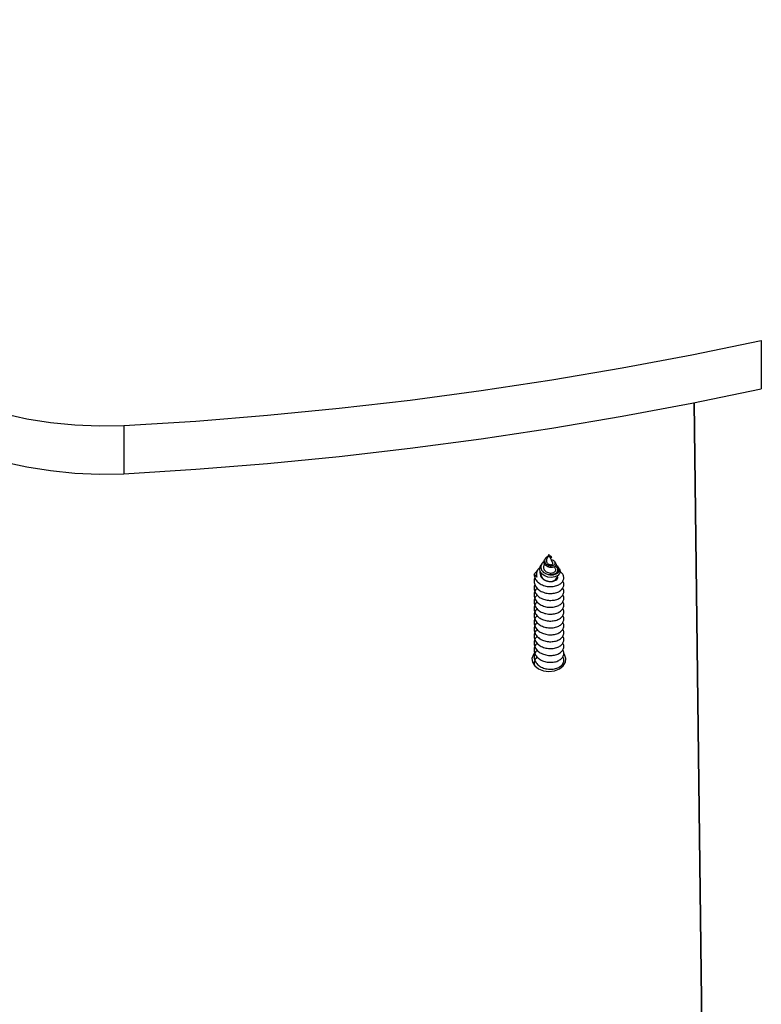
# Model space of a CAD drawing. Units: millimetres. Extents: x 17.6 to 38, y 6.4 to 23.
# Drawn here: x 23.2 to 23.4, y 20.7 to 20.9 of the extents above; entities that cross this region are included whole.
import ezdxf

# ---------------------------------------------------------------- set-up
doc = ezdxf.new("R2010")
doc.units = ezdxf.units.MM
doc.header["$PDSIZE"] = -1
doc.layers.add('DIASTASEIS', color=253, linetype='Continuous', lineweight=5)
doc.styles.get("Standard").update_dxf_attribs({"font": 'ARIALN.TTF'})
doc.dimstyles.get("Standard").update_dxf_attribs({"dimtxt": 0.18, "dimasz": 0.15, "dimexe": 0.05, "dimexo": 0.0625, "dimgap": 0.09, "dimtad": 0, "dimtih": 1, "dimtoh": 1, "dimrnd": 0.005, "dimzin": 0, "dimdsep": 46, "dimtxsty": 'Standard', "dimblk": 'OBLIQUE', "dimcen": 0.09, "dimadec": 0, "dimazin": 0, "dimtfac": 1, "dimtofl": 0, "dimtmove": 0, "dimatfit": 3, "dimldrblk": 'OBLIQUE', "dimfxl": 1, "dimtolj": 1, "dimtzin": 0, "dimarcsym": 0})

# ---------------------------------------------------------------- blocks, each defined once
blk = doc.blocks.new('_OBLIQUE')
at = {"color": 0, "linetype": 'ByBlock', "ltscale": 2}
blk.add_line((-0.5, -0.5), (0.5, 0.5), dxfattribs=at)
blk = doc.blocks.new('*D6')
at = {"layer": 'Defpoints', "color": 0}
for p in [(21.23438769833934, 21.20508298744424), (23.86296886286549, 18.18561324979981), (24.76752888589111, 18.18561324979981)]:
    blk.add_point(p, dxfattribs=at)
at = {"layer": 'DIASTASEIS', "color": 0, "lineweight": -2}
for p, q in [((21.29688769833934, 21.20508298744424), (24.81752888589111, 21.20508298744424)), ((24.76752888589111, 21.20508298744424), (24.76752888589111, 19.87725125641193)), ((24.76752888589111, 18.18561324979981), (24.76752888589111, 19.51344498083212)), ((23.92546886286549, 18.18561324979981), (24.81752888589111, 18.18561324979981))]:
    blk.add_line(p, q, dxfattribs=at)
at = {"layer": 'DIASTASEIS', "color": 0, "linetype": 'ByBlock', "lineweight": -2, "xscale": 0.15, "yscale": 0.15, "zscale": 0.15}
for p, rotation in [((24.76752888589111, 21.20508298744424), 90), ((24.76752888589111, 18.18561324979981), 270)]:
    blk.add_blockref('_OBLIQUE', p, dxfattribs=dict(at, rotation=rotation))
at = {"layer": 'DIASTASEIS', "color": 0, "insert": (24.76752888589111, 19.69534811862202), "char_height": 0.18, "attachment_point": 5}
blk.add_mtext('\\A1;3.00', dxfattribs=at)
blk = doc.blocks.new('OPSH1_S011B')
at = {"color": 7, "linetype": 'Continuous', "lineweight": 25}
for p, q in [((41.40238839638359, 15.38241305212584), (41.40238839638359, 15.37251355509368)), ((41.39809030544883, 14.60008474449721), (41.38860726606971, 15.36966540674773)), ((41.38860726606971, 15.36966540674773), (41.39809358370429, 14.599818490549)), ((41.27140772593147, 15.36492576460448), (41.27140772593147, 15.35502626757232)), ((41.35802102339393, 15.33763077120391), (41.3579232717765, 15.33748354773131)), ((41.35876834643013, 15.33846952776519), (41.35828864824897, 15.3374232278308)), ((41.3590241695655, 15.33791138987151), (41.35876834643013, 15.33846952776519)), ((41.35876834643013, 15.33815135817138), (41.35885113728172, 15.33803715567199)), ((41.35876834643013, 15.33815135817138), (41.35876834643013, 15.33807029585448)), ((41.35876834643013, 15.33807029585448), (41.35876834643013, 15.33801665167418)), ((41.3595820690406, 15.3366942630252), (41.35903752100593, 15.33788230280486)), ((41.35931420576698, 15.33793415884581), (41.35925740254051, 15.33801963190642)), ((41.35627794516212, 15.33498146395293), (41.35642189037925, 15.33516957621184)), ((41.35649001848823, 15.33532502512542), (41.35639828693992, 15.33518686155883)), ((41.3573049331916, 15.33655228476134), (41.35708582651741, 15.33622231344786)), ((41.35787832987434, 15.33652796606627), (41.35773295414573, 15.33621086935607)), ((41.36013680946952, 15.33548405031768), (41.35992545139915, 15.33594515184966)), ((41.36014569056159, 15.33668186525908), (41.35997259867317, 15.33694257597533)), ((41.36089039099342, 15.33556034426299), (41.3607366110099, 15.33579196791259))]:
    blk.add_line(p, q, dxfattribs=at)
at = {"color": 7, "linetype": 'Continuous', "lineweight": 25, "flags": 128}
for points in [[(41.27140772593147, 15.36492576460448), (41.28618848574287, 15.36586131910888), (41.30093264830238, 15.36705078940001), (41.31563151133186, 15.36849369864074), (41.33027637255317, 15.37018909315673), (41.34485852968818, 15.37213590006438), (41.35936939966804, 15.37433316568938), (41.37380033981925, 15.37677934031096), (41.38814282667762, 15.37947323183623), (41.40238839638359, 15.38241305212584)], [(41.22172734391815, 15.37902059416381), (41.22529283416397, 15.37651564936248), (41.22913044941551, 15.37422063212004), (41.23321548354751, 15.37214996676055), (41.23752179992324, 15.37031724314299), (41.24202174198753, 15.36873402456847), (41.2466864610923, 15.36741068224517), (41.25148597610122, 15.36635544161406), (41.25638956081993, 15.36557533602324), (41.26136568439132, 15.36507513384429), (41.26638248813278, 15.36485817293731), (41.27140772593147, 15.36492576460448)], [(41.27140772593147, 15.35502626757232), (41.28618848574287, 15.35596182207671), (41.30093264830238, 15.35715129236785), (41.31563151133186, 15.35859420160857), (41.33027637255317, 15.36028959612456), (41.34485852968818, 15.36223640303221), (41.35936939966804, 15.36443366865721), (41.37380033981925, 15.3668798432788), (41.38814282667762, 15.36957373480407), (41.40238839638359, 15.37251355509368)], [(41.22172734391815, 15.36912121634093), (41.22529283416397, 15.3666162715396), (41.22913044941551, 15.36432113508788), (41.23321548354751, 15.36225046972838), (41.23752179992324, 15.36041774611083), (41.24202174198753, 15.3588345275363), (41.2466864610923, 15.357511185213), (41.25148597610122, 15.3564559445819), (41.25638956081993, 15.35567583899108), (41.26136568439132, 15.35517563681212), (41.26638248813278, 15.35495867590514), (41.27140772593147, 15.35502626757232)], [(41.36088150990135, 15.33555319170562), (41.36092108738548, 15.33551182608214), (41.36106443655616, 15.33502449850646), (41.36093461763984, 15.33455016474334), (41.36055380356437, 15.3341433034381), (41.35998469841606, 15.33386649946776), (41.35928643000251, 15.33375015120116), (41.35856324684745, 15.33381094793883), (41.35788584005958, 15.33404710154143), (41.35734218609458, 15.33442630629149), (41.35698735964424, 15.33491256098357), (41.35685611021644, 15.33544924120513), (41.35695594799644, 15.33597793440429), (41.3571281458152, 15.33628334860411), (41.3571281458152, 15.33628334860411)], [(41.35580778372413, 15.31822290281859), (41.35556310665733, 15.31789698462096), (41.35528028261787, 15.31710722307769), (41.35537541163093, 15.31629528860656), (41.35583824169761, 15.31554915766326), (41.35661858570701, 15.3149497733554), (41.35763186466819, 15.31456210474578), (41.35876834643013, 15.31442799429503)], [(41.35876834643013, 15.31442799429503), (41.35990476858741, 15.31456210474578), (41.36091804754859, 15.3149497733554), (41.36169839155799, 15.31554915766326), (41.36216122162467, 15.31629528860656), (41.36225635063774, 15.31710722307769), (41.36197352659828, 15.31789698462096), (41.36184805882102, 15.31807865957824)]]:
    blk.add_lwpolyline(points, dxfattribs=at)
at = {"color": 7, "linetype": 'Continuous', "lineweight": 25}
for centre, radius, start, end in [((41.35749060385923, 15.33437058264887), 0.001357835440821743, 153.2631504414666, 205.3211495603758), ((41.35900394531917, 15.33454781731386), 0.001645980288576383, 261.7706511306565, 348.7601457553794)]:
    blk.add_arc(centre, radius, start, end, dxfattribs=at)
for points, knots in [([(41.36013108742362, 15.33667340139952), (41.36017275497933, 15.33660682562065), (41.36027077847747, 15.33645020518513), (41.36020919506326, 15.33619065373903), (41.35999140263074, 15.33594945767952), (41.35963105671898, 15.33579729584715), (41.35919265646943, 15.33575215029093), (41.35873169435025, 15.33582723979241), (41.35831537280673, 15.33601612105274), (41.35798754620363, 15.3362935073216), (41.35778918926725, 15.33663400024459), (41.35773776807754, 15.33699062578005), (41.35779347216148, 15.33728535378002), (41.35790130837621, 15.33742944790508), (41.35793555033332, 15.33747520308104)], [0, 0, 0, 0, 0.07664017382869769, 0.1802970635222632, 0.280402828367007, 0.3769297637082299, 0.4714962648772527, 0.5609178754034599, 0.649461490571962, 0.7323308574733978, 0.8136907608767538, 0.8913243374601257, 0.9654914864569976, 1, 1, 1, 1]), ([(41.35857272398597, 15.33804287771788), (41.35854649064449, 15.33803497965134), (41.35843379557981, 15.33800105057132), (41.35824419103109, 15.33788128919666), (41.35803980347181, 15.33768186854074), (41.35790514995632, 15.33743275290878), (41.35785930603369, 15.33715004428238), (41.35792084154117, 15.33686293759244), (41.35808618923319, 15.33659048764609), (41.35834969983615, 15.33636637544685), (41.35868159565679, 15.33620509454947), (41.35905328485923, 15.33613060273699), (41.35941786883076, 15.3361421067945), (41.35973671407909, 15.33624381327142), (41.3599645754547, 15.33641536774728), (41.36007160473299, 15.33663805177791), (41.3600360683612, 15.33687922185406), (41.35984909457865, 15.33709968017017), (41.35959098143202, 15.33725568634024), (41.35937608619669, 15.33729161884792), (41.35930264246589, 15.33730389933196)], [0, 0, 0, 0, 0.01354538193906118, 0.05818922208176455, 0.1033132140705485, 0.1515846588797211, 0.2010151498532565, 0.2530174605065827, 0.3068269864323164, 0.3626038749543853, 0.4208311968275527, 0.4804487217245841, 0.5431456861814666, 0.6066433005125856, 0.6738477191601377, 0.7412572510437857, 0.8129753008637757, 0.8847946667478656, 0.9606268166897158, 1, 1, 1, 1]), ([(41.35829329741127, 15.33742143969146), (41.35827115954443, 15.33736830717651), (41.35821992931587, 15.33724535084245), (41.35822379609262, 15.33703801803556), (41.3582961528099, 15.33681992635199), (41.35844414778138, 15.33662755652556), (41.35864969312378, 15.33647227611043), (41.35889182944801, 15.33637696611247), (41.3591386659772, 15.33633951335166), (41.35936135290639, 15.33636895183888), (41.35952473353599, 15.33644769718073), (41.35961342846885, 15.33656634518472), (41.35959129033644, 15.33665107436507), (41.35958016169197, 15.33669366697875)], [0, 0, 0, 0, 0.0620032900379297, 0.1434845937543167, 0.2246001404728566, 0.3126929788308372, 0.4008278642196798, 0.4941217257145507, 0.5894358304198584, 0.6880500562262944, 0.7907219991541256, 0.8947977921797854, 1, 1, 1, 1]), ([(41.35876834643013, 15.33807029585448), (41.35881289534508, 15.33803226430853), (41.35890133157763, 15.33795676602556), (41.35904694261616, 15.33791064187942), (41.35916956166501, 15.33790119961275), (41.35925164028949, 15.33793299290453), (41.35928327475075, 15.33797644118811), (41.35925964081424, 15.33800578551807), (41.35925156128532, 15.33801581720916)], [0, 0, 0, 0, 0.1746902264139644, 0.346786119800837, 0.5189159576420395, 0.702819090136065, 0.8984053446980675, 1, 1, 1, 1]), ([(41.359305980326, 15.3379285560092), (41.35931576300017, 15.33791716036892), (41.35934568735674, 15.33788230209272), (41.3592955649673, 15.33783288381498), (41.35917636669718, 15.33780793566136), (41.35900962524273, 15.33784221011199), (41.35886373294842, 15.3379216010823), (41.35879069744978, 15.33799437936857), (41.35876834643013, 15.33801665167418)], [0, 0, 0, 0, 0.1081924075566218, 0.330951225037369, 0.5337598278907261, 0.7258422768949977, 0.916099641088406, 1, 1, 1, 1]), ([(41.35923302424079, 15.33804466585723), (41.35919985975842, 15.33806270139364), (41.35913378580871, 15.33809863378672), (41.35901603449373, 15.33812382124568), (41.35893978938829, 15.33811525108983), (41.35893118631965, 15.33811428408232)], [0, 0, 0, 0, 0.4720281038785446, 0.9404266274856731, 1, 1, 1, 1]), ([(41.35691452276832, 15.33575847010222), (41.35681363342145, 15.3356777360538), (41.35650575169883, 15.33543136179894), (41.35623204219327, 15.33488682310569), (41.35613611874022, 15.33428672967664), (41.35622842127658, 15.33392589585917), (41.35626322281486, 15.33378984789458)], [0, 0, 0, 0, 0.1568250188164916, 0.4785793369447791, 0.8034047354769059, 1, 1, 1, 1]), ([(41.35775923979408, 15.33698727945891), (41.3577318157112, 15.33697258503041), (41.35754982144489, 15.3368750684928), (41.35730848730226, 15.33659178555051), (41.35709707047126, 15.33616922950084), (41.35707105398969, 15.3356956731656), (41.35723587077327, 15.33523436453531), (41.35758090909611, 15.33482251797857), (41.35801750602685, 15.33453892660116), (41.3583344868638, 15.33443131697975), (41.35846126330024, 15.33438827852813)], [0, 0, 0, 0, 0.02422851653196453, 0.1607875476636302, 0.3014841194636876, 0.4453617529225523, 0.5925760498657898, 0.7437938292884102, 0.8975303811326458, 1, 1, 1, 1]), ([(41.35774553072578, 15.33620562414733), (41.35771379839743, 15.33613763604233), (41.35763185286295, 15.33596206363443), (41.35764151809589, 15.33565130189497), (41.35776826737664, 15.33531517288309), (41.35802246226548, 15.33501710270837), (41.35837769742456, 15.33478799699303), (41.35879512486271, 15.33465050821148), (41.35923259071014, 15.33461398561274), (41.35963517184599, 15.33468400285135), (41.3599602480589, 15.33484267283954), (41.3601533166201, 15.33507378135953), (41.36021338168929, 15.33529942589364), (41.36014378565768, 15.33542991207803), (41.36011910689002, 15.33547618250457)], [0, 0, 0, 0, 0.05094926978875707, 0.1315713401330929, 0.2135214108870003, 0.2985253114584649, 0.3841165743147443, 0.4734861272344738, 0.5630478988529611, 0.6565376670896763, 0.7504338369731158, 0.8477463432221187, 0.9460108236950174, 0.9999999999999999, 0.9999999999999999, 0.9999999999999999, 0.9999999999999999]), ([(41.35846126330024, 15.33438827852813), (41.35867676800798, 15.33433750902047), (41.35910490775304, 15.33423664605623), (41.35974317430545, 15.33428086303108), (41.36029276690159, 15.33446613596668), (41.36069923086679, 15.3347694832534), (41.36090731080357, 15.33516361248501), (41.36088047112379, 15.33558282458186), (41.36064397055442, 15.33597264539064), (41.36033291602133, 15.33615120649272), (41.36018890392906, 15.33623387674895)], [0, 0, 0, 0, 0.1213035339558853, 0.2409917843705508, 0.3636051439782257, 0.4897882953689411, 0.6180475087363744, 0.7506430038800183, 0.8845526465364372, 1, 1, 1, 1]), ([(41.35846126330024, 15.33438827852813), (41.35865070704303, 15.33435537992743), (41.35904777811801, 15.33428642498318), (41.35963092411647, 15.33434937315421), (41.36013390177676, 15.33454109017173), (41.36048387717337, 15.33483062690691), (41.36064613036969, 15.33518805120518), (41.36059463631672, 15.33554926911317), (41.36038571378585, 15.33585775333329), (41.36013642354727, 15.33598576120464), (41.36003512394554, 15.33603777746764)], [0, 0, 0, 0, 0.120766174039511, 0.2531239816395772, 0.3838985416713578, 0.5162153686369919, 0.6470835375305857, 0.7792472880705542, 0.9102966814211423, 1, 1, 1, 1]), ([(41.35589832317955, 15.33366038660613), (41.35584203803946, 15.33354862757612), (41.35573082047985, 15.33332779546042), (41.35571252502804, 15.33299443139428), (41.35573883736824, 15.33252094786137), (41.35596438546044, 15.33190860564143), (41.35655673131977, 15.33123415055859), (41.35739783051385, 15.33073266631225), (41.35838715866511, 15.33044629914063), (41.3594222931696, 15.33040592582499), (41.36038208880372, 15.33059896476031), (41.36116369293622, 15.33100407848421), (41.36168564363096, 15.33156241513977), (41.36185767008818, 15.33219953757514), (41.36180793285702, 15.33269061713479), (41.3616141157835, 15.3329096294007), (41.36158406984931, 15.33294358114806)], [0, 0, 0, 0, 0.03930733342999867, 0.07766998011303065, 0.1090886690855427, 0.1961171141382916, 0.2841390190505181, 0.3711398395683977, 0.4591591728085182, 0.5462005859983934, 0.634138471371171, 0.7212796771670466, 0.8090689402168867, 0.8963792242899261, 0.9839364871845893, 1, 1, 1, 1]), ([(41.35571843636161, 15.33438815931884), (41.35587072676562, 15.33458891768321), (41.35603168779188, 15.33480110618591), (41.35626535785913, 15.33497224506907), (41.35627794516212, 15.33498146395293)], [0, 0, 0, 0, 0.9461321543897981, 1, 1, 1, 1]), ([(41.35571843636161, 15.33438815931884), (41.35572189367475, 15.3342930906362), (41.35573492807261, 15.33393467266858), (41.35596586733654, 15.33332311045312), (41.35655633495107, 15.33264825927533), (41.35739790595643, 15.33214683320664), (41.35838713735747, 15.33186065893885), (41.35942237950975, 15.33182010292482), (41.36038175108105, 15.33201297358817), (41.36116508696968, 15.33241898012754), (41.36168013984197, 15.3329744106283), (41.3618782305365, 15.3336217986777), (41.36171230290337, 15.33425841938213), (41.3614015675429, 15.33471499021077), (41.36109084253611, 15.33488052026466), (41.36103338253623, 15.3349111304721)], [0, 0, 0, 0, 0.0309920197862751, 0.1168428609355052, 0.2036823121693663, 0.2895121189178656, 0.3763415889498216, 0.4622101557284849, 0.5489610045334882, 0.634934191213588, 0.7215312695854876, 0.80766466342837, 0.8940417069665846, 0.9804059431141524, 1, 1, 1, 1]), ([(41.35626322281486, 15.33378984789458), (41.35616577719146, 15.33386965251764), (41.35594470258901, 15.33405070503402), (41.355799587427, 15.33426713032229), (41.35571843636161, 15.33438815931884)], [0, 0, 0, 0, 0.4407816332507167, 1, 1, 1, 1]), ([(41.35697818052894, 15.33495023111907), (41.35697366002377, 15.33494123090502), (41.35688889641268, 15.33477246866248), (41.35690836649327, 15.33440493552614), (41.3570635662726, 15.33390863424818), (41.35741979241347, 15.33347685978849), (41.35790099414579, 15.33315736803495), (41.3583697359153, 15.33298067939147), (41.35866555455313, 15.33293474650297), (41.35876834643013, 15.33291878561583)], [0, 0, 0, 0, 0.01043147438820093, 0.1955996821644951, 0.3787415296142697, 0.5640706099379192, 0.7348441026624442, 0.9078628956749305, 1, 1, 1, 1]), ([(41.35711294663078, 15.33474054197875), (41.35709318106446, 15.33467640670158), (41.35702487897096, 15.33445478019228), (41.35711246342534, 15.33406073555641), (41.35737005488944, 15.3336103757362), (41.35780809002962, 15.33324310027153), (41.35830106793937, 15.33301028058729), (41.35863506940213, 15.33294488178369), (41.35876834643013, 15.33291878561583)], [0, 0, 0, 0, 0.07874500065031567, 0.2721120176290011, 0.4659024082636791, 0.6657388455754171, 0.8666193462303238, 1, 1, 1, 1]), ([(41.35876834643013, 15.33291878561583), (41.35893660756837, 15.33290791989991), (41.35927411707952, 15.33288612471613), (41.35977480113424, 15.33297866934451), (41.36022596081229, 15.33318100960848), (41.36052080471735, 15.33348738105421), (41.36064771600458, 15.33373981684842), (41.36061418427916, 15.33386523323832), (41.36061215651161, 15.33387281756011)], [0, 0, 0, 0, 0.1737960587409877, 0.3486118261498229, 0.5605102399240204, 0.7740281458449891, 0.9863347756584645, 1, 1, 1, 1]), ([(41.35635584843284, 15.33153941492644), (41.35625532724215, 15.33144359207169), (41.35593653169225, 15.33113969695084), (41.35576296341959, 15.33063860146437), (41.35570928940059, 15.33016685045338), (41.35574128758516, 15.32969182130698), (41.35596352213169, 15.32908049687255), (41.35655694001424, 15.32840560346419), (41.35739774778257, 15.32790416703271), (41.35838720158598, 15.32761801178701), (41.35942227863951, 15.32757740627464), (41.36038211980294, 15.32777045715163), (41.36116364612452, 15.32817577063149), (41.36168565874131, 15.32873389297827), (41.36185768797795, 15.32937112843563), (41.36180787557522, 15.32986200960447), (41.3616141157835, 15.33008122782455), (41.36158406984931, 15.33011522154418)], [0, 0, 0, 0, 0.03683333036761226, 0.116814193042379, 0.1520887807466615, 0.1809724102333716, 0.2609718070864144, 0.341897652612917, 0.4218786940585582, 0.5027934792031717, 0.5828122290614699, 0.6636547270146559, 0.7437684638901502, 0.8244693054641052, 0.9047348409786968, 0.9852274274940824, 1, 1, 1, 1]), ([(41.35589832317955, 15.33224620680419), (41.35584203814678, 15.33213444307028), (41.35573081621068, 15.33191359255732), (41.35571252499166, 15.33158029188478), (41.35573884140094, 15.33110670524518), (41.35596439471909, 15.33049449134767), (41.35655669205688, 15.32981979016465), (41.35739784918941, 15.32931853512462), (41.35838716563912, 15.3290320931025), (41.35942225974749, 15.32899179726853), (41.36038216045007, 15.32918460493208), (41.36116363552163, 15.3295899161373), (41.36168566208643, 15.33014823916408), (41.36185766556436, 15.33078535907195), (41.36180793301709, 15.33127643728737), (41.36161411580532, 15.3314954495924), (41.36158406984931, 15.33152940134612)], [0, 0, 0, 0, 0.03930722017189302, 0.07767295791423345, 0.1090883490199157, 0.1961196267888221, 0.284145361888627, 0.3711427139168308, 0.4591611476484798, 0.5462023100417552, 0.6341363351256731, 0.7212839719296886, 0.8090694903557096, 0.8963795228574386, 0.9839365334691594, 1, 1, 1, 1]), ([(41.35635584843284, 15.3301252351245), (41.35625532792791, 15.33002941469901), (41.35593655561924, 15.32972554736505), (41.35576295857017, 15.32922440603549), (41.35570928954429, 15.32875267222305), (41.35574128993348, 15.32827762745608), (41.35596350305413, 15.32766635503747), (41.35655695119375, 15.32699139422464), (41.35739776696381, 15.3264900359424), (41.35838717787182, 15.32620363400354), (41.35942227272416, 15.32616326558734), (41.36038212232769, 15.32635631912278), (41.36116365763509, 15.32676139433231), (41.36168567118138, 15.32731978860345), (41.36185764870415, 15.3279568714285), (41.36180796959515, 15.32844791180257), (41.36161411583807, 15.32866697002707), (41.36158406984931, 15.32870092253295)], [0, 0, 0, 0, 0.0368357312487378, 0.1168140873735083, 0.1520888015096193, 0.1809725345215674, 0.2609750530587089, 0.3418988356808956, 0.421880163796062, 0.5027978279106146, 0.5828164735567953, 0.6636576895161254, 0.7437705819463566, 0.8244735286747052, 0.9047429419046835, 0.9852358169230836, 1, 1, 1, 1]), ([(41.35635584843284, 15.32871093611327), (41.35625532527401, 15.32861516010114), (41.35593646929364, 15.32831136190514), (41.35576299043886, 15.32781010253864), (41.35570928524602, 15.32733850172615), (41.35574130223166, 15.32686338014416), (41.355963491509, 15.32625206513301), (41.35655691089768, 15.32557708678876), (41.3573977979121, 15.32507588267679), (41.35838717840842, 15.32478944512302), (41.35942227336263, 15.32474908832562), (41.36038212178745, 15.32494213820125), (41.36116365914667, 15.32534721646941), (41.36168565786637, 15.32590559380667), (41.36185766674488, 15.32654269674883), (41.36180793297525, 15.32703377880323), (41.36161411579987, 15.32725279099547), (41.36158406984931, 15.32728674273101)], [0, 0, 0, 0, 0.03682769788203357, 0.1168161831909564, 0.152083781779415, 0.1809647034883473, 0.2609746422797028, 0.3419011624924624, 0.4218783235150533, 0.5027957784337288, 0.5828148043970874, 0.6636564045831544, 0.7437696777785049, 0.8244730080764165, 0.9047392127721995, 0.9852324703617218, 0.9999999999999999, 0.9999999999999999, 0.9999999999999999, 0.9999999999999999]), ([(41.35635584843284, 15.32729675631133), (41.35625532779149, 15.32720093723008), (41.35593655505353, 15.326897074158), (41.35576297109391, 15.32639590958904), (41.35570928772349, 15.32592429881395), (41.35574129502847, 15.32544925518839), (41.35596349645301, 15.32483784168987), (41.35655694239348, 15.32416294554393), (41.35739774653111, 15.32366152163984), (41.35838720260644, 15.3233752995108), (41.359422251884, 15.32333494958282), (41.36038216327314, 15.32352775799306), (41.36116362619568, 15.3239331176125), (41.36168566624828, 15.32449122743189), (41.36185767249289, 15.32512848609774), (41.36180791203323, 15.32561930378295), (41.3616141158035, 15.32583856838635), (41.36158406984931, 15.32587256292907)], [0, 0, 0, 0, 0.03683579238093145, 0.1168142812369439, 0.1520817707338063, 0.180965551680895, 0.2609724082772532, 0.3418986781638318, 0.4218801390151723, 0.5027953484618634, 0.5828141269061502, 0.6636537328745556, 0.7437703954928209, 0.824471660246973, 0.9047376166590979, 0.98523062526263, 1, 1, 1, 1]), ([(41.35635584843284, 15.32588257650939), (41.3562553271985, 15.32578675393477), (41.35593653151035, 15.32548285970249), (41.35576296476746, 15.32498175436528), (41.3557092886257, 15.32451003373505), (41.355741294601, 15.32403492945439), (41.35596349977995, 15.32342370473605), (41.35655696583662, 15.32274873872727), (41.35739772846854, 15.32224733978335), (41.35838721109566, 15.32196117130359), (41.35942226159376, 15.32192056512365), (41.3603821520518, 15.32211363156573), (41.36116361253325, 15.32251890835384), (41.36168567292215, 15.32307707171701), (41.36185768465101, 15.32371428758931), (41.36180787569346, 15.32420517127291), (41.36161411579805, 15.32442438941932), (41.36158406984931, 15.32445838312712)], [0, 0, 0, 0, 0.03683346840919252, 0.1168146308310786, 0.1520893507351861, 0.1809701399003646, 0.2609726715192353, 0.341896467373793, 0.421879397492119, 0.5027938920817115, 0.5828129418291201, 0.6636541710073202, 0.7437707137654039, 0.8244686476214877, 0.9047344839500773, 0.9852273721303879, 1, 1, 1, 1]), ([(41.35635584843284, 15.32446827749816), (41.35625532602525, 15.32437250364517), (41.35593649349893, 15.32406873237749), (41.35576298357581, 15.32356743668849), (41.35570928708502, 15.32309582339774), (41.35574129050282, 15.32262079129366), (41.35596352194615, 15.32200948673897), (41.35655693692014, 15.32133457017214), (41.357397769223, 15.32083319522433), (41.35838717495962, 15.32054679521086), (41.3594222887731, 15.32050643065365), (41.36038208997333, 15.32069946723338), (41.36116369262153, 15.32110458158484), (41.36168564371646, 15.32166291807214), (41.36185767006454, 15.32230004055298), (41.36180793285702, 15.32279112010262), (41.3616141157835, 15.32301013236854), (41.36158406984931, 15.32304408411589)], [0, 0, 0, 0, 0.03682996834207771, 0.1168156633133289, 0.1520832630709306, 0.1809671343206489, 0.2609672007881128, 0.3418937236836374, 0.4218754345900604, 0.5027934859771811, 0.5828125145932206, 0.663655689217789, 0.7437664593061067, 0.8244730022575867, 0.9047392096142448, 0.9852324698721691, 1, 1, 1, 1]), ([(41.35635584843284, 15.32305409769622), (41.35625532601797, 15.3229583249428), (41.35593649346801, 15.32265455716485), (41.35576298044352, 15.32215321309256), (41.35570928624647, 15.32168168130618), (41.35574130163867, 15.3212065348577), (41.35596348014941, 15.32059524438107), (41.35655693481557, 15.31992022762249), (41.35739778428423, 15.3194190524079), (41.35838718029653, 15.3191326050425), (41.35942227285331, 15.31909225035695), (41.36038212192388, 15.31928529966415), (41.36116365911029, 15.3196903780851), (41.36168565787547, 15.32024875538143), (41.36185766674306, 15.3208858583336), (41.36180793297525, 15.32137694038618), (41.36161411579987, 15.32159595257842), (41.36158406984931, 15.32162990431395)], [0, 0, 0, 0, 0.03682990614538748, 0.11681546604062, 0.1520859495385079, 0.180966823432139, 0.2609766297589091, 0.3419006630220767, 0.4218792806542454, 0.5027966016058504, 0.5828154950895789, 0.6636569614341604, 0.743770101993845, 0.8244732986791912, 0.9047393704861144, 0.9852324948108679, 0.9999999999999999, 0.9999999999999999, 0.9999999999999999, 0.9999999999999999]), ([(41.35635584843284, 15.32163991789428), (41.35625532714393, 15.32154409458296), (41.35593653127934, 15.32124019801511), (41.35576296649005, 15.3207391185703), (41.35570928785627, 15.32026735768129), (41.35574130299564, 15.31979245294103), (41.35596349671313, 15.31918098004614), (41.35655694215883, 15.31850611693032), (41.35739774720231, 15.31800466716384), (41.3583872017406, 15.31771851550882), (41.35942227859768, 15.31767790903875), (41.36038211981385, 15.31787096017313), (41.36116364612271, 15.31827627358477), (41.36168565874131, 15.31883439595065), (41.36185768797795, 15.31947163140255), (41.36180787557522, 15.3199625125723), (41.3616141157835, 15.32018173079239), (41.36158406984931, 15.32021572451201)], [0, 0, 0, 0, 0.03683333980796112, 0.1168142229817497, 0.1520888197268768, 0.1809651601110996, 0.2609716176741652, 0.3418974839418878, 0.4218785458865967, 0.5027933517695956, 0.582812122136626, 0.6636546408096702, 0.743768398218242, 0.8244692604757489, 0.9047348165623237, 0.9852274237078856, 1, 1, 1, 1]), ([(41.35635584843284, 15.32022573809233), (41.3562553279461, 15.32012991877552), (41.35593655569745, 15.31982605495402), (41.35576295463387, 15.31932486498379), (41.35570928982078, 15.31885321323323), (41.35574129298574, 15.31837808458629), (41.35596350320328, 15.31776687151857), (41.35655695115555, 15.31709189359724), (41.35739776697473, 15.31659053989977), (41.35838717786636, 15.31630413664122), (41.35942227273507, 15.31626376889442), (41.36038212228767, 15.31645682105652), (41.36116365778607, 15.31686190106454), (41.36168566284131, 15.31742026913678), (41.36185765088329, 15.3180574168379), (41.36180797672377, 15.31854840454223), (41.36161411580714, 15.31876747273843), (41.36158406984931, 15.31880142550078)], [0, 0, 0, 0, 0.03683573053606586, 0.1168140851134712, 0.1520917412488116, 0.180972525132741, 0.2609750421220498, 0.3418988231785798, 0.4218801497463234, 0.5027978122953377, 0.5828164563933738, 0.6636576707886446, 0.7437705616689076, 0.8244735068358722, 0.9047393284867506, 0.9852358172087307, 1, 1, 1, 1]), ([(41.35635584843284, 15.31739725927916), (41.35625552894261, 15.31730147147452), (41.35593739409696, 15.31699770758557), (41.35575673972734, 15.31649544365944), (41.35571793482804, 15.31602614629507), (41.35570721477769, 15.31579376957204), (41.35574865883417, 15.31568615936946), (41.35575491440422, 15.31566991667357)], [0, 0, 0, 0, 0.1979351428843303, 0.6276952375139911, 0.8172031894685344, 0.9724086279637641, 1, 1, 1, 1]), ([(41.35635584843284, 15.3188114390811), (41.35625532530493, 15.31871566277793), (41.35593646942279, 15.31841186365971), (41.35576298947844, 15.31791061452047), (41.35570928547885, 15.31743898254051), (41.35574129806436, 15.31696393897498), (41.35596347046511, 15.31635252056155), (41.35655697524079, 15.31567774851799), (41.35739775943502, 15.3151763503726), (41.35838718367258, 15.31488995890565), (41.35942227194199, 15.31484958837489), (41.3603821221658, 15.3150426419458), (41.36116365904481, 15.31544771922806), (41.36168565789366, 15.31600609683089), (41.36185766673761, 15.3166431997003), (41.36180793297525, 15.31713428177106), (41.36161411579987, 15.31735329396331), (41.36158406984931, 15.31738724569884)], [0, 0, 0, 0, 0.0368277511427803, 0.1168163521322018, 0.1520840017251692, 0.180967913789638, 0.2609751335756161, 0.3418956635014868, 0.4218774874271637, 0.5027950593698273, 0.582814201057853, 0.6636559181582056, 0.743769307214525, 0.8244727542267545, 0.9047390750046779, 0.9852324490047079, 0.9999999999999999, 0.9999999999999999, 0.9999999999999999, 0.9999999999999999]), ([(41.36171829950935, 15.3156627641162), (41.36171346668733, 15.31573437286686), (41.36170591527652, 15.31584626343981), (41.3616163237656, 15.31593949979531), (41.36158406984931, 15.3159730658969)], [0, 0, 0, 0, 0.6399891367778457, 1, 1, 1, 1])]:
    blk.add_open_spline(points, degree=3, knots=knots, dxfattribs=at)

msp = doc.modelspace()

# ---------------------------------------------------------------- block references
msp.add_blockref('OPSH1_S011B', (-18.04930221755616, 5.422232180095582))

# ---------------------------------------------------------------- dimensions: what is measured, and where the dimension line sits
at = {"layer": 'DIASTASEIS'}
dim = msp.add_linear_dim(base=(24.76752888589111, 18.18561324979981), p1=(21.23438769833934, 21.20508298744424), p2=(23.86296886286549, 18.18561324979981), angle=90, dimstyle='Standard', override={"dimdec": 2, "dimrnd": 0.05}, dxfattribs=at)
dim.commit()
dim.dimension.update_dxf_attribs({"geometry": '*D6', "text_midpoint": (24.76752888589111, 19.69534811862202)})

doc.saveas('drawing.dxf')
